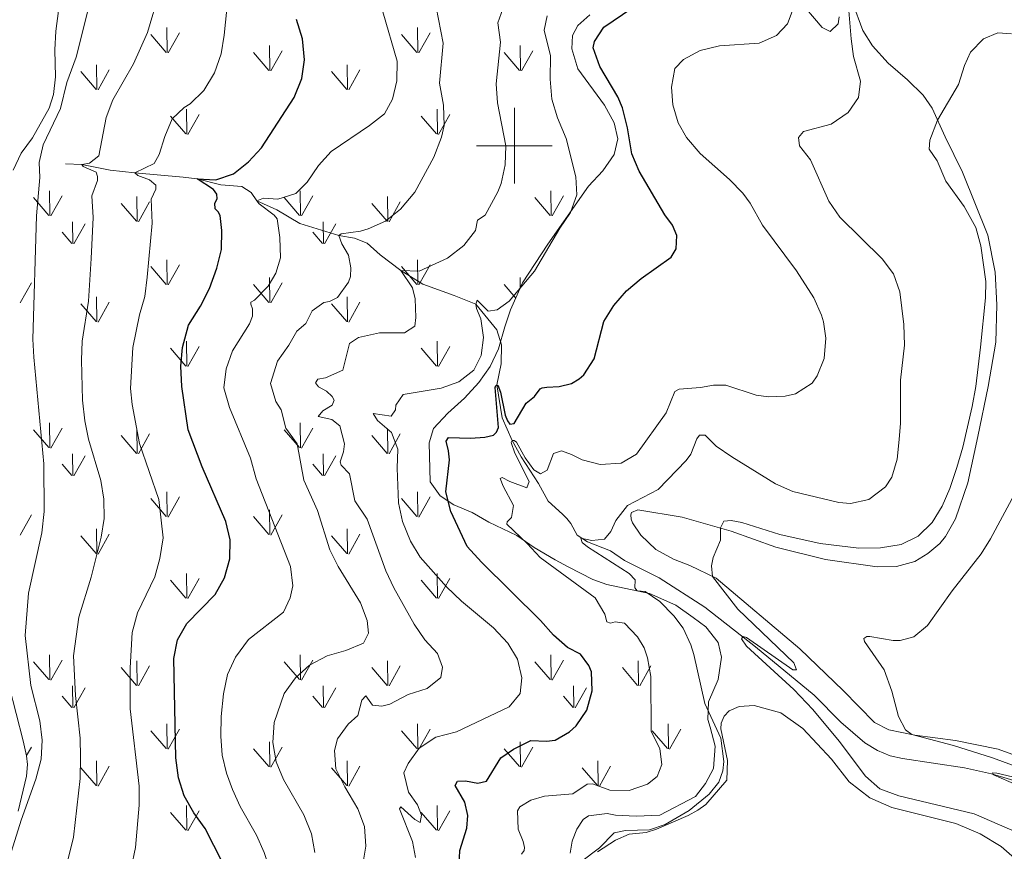
# Model space of a CAD drawing. Units: metres. Extents: x 625029 to 629537, y 657643 to 660693.
# Drawn here: x 626869 to 627130, y 658813 to 659033 of the extents above; entities that cross this region are included whole.
import ezdxf

# ---------------------------------------------------------------- set-up
doc = ezdxf.new("R2010")
doc.units = ezdxf.units.M
doc.header["$MEASUREMENT"] = 0
doc.linetypes.add('DGN Style 3', pattern=[83.991614, 59.99401, -23.997604])
for name, color, linetype, lineweight in [('Carátula', 7, 'Continuous', 0), ('Elementos auxiliares', 7, 'Continuous', 0), ('Entidades rústicas y varios', 7, 'Continuous', 0), ('Hidrografía', 7, 'Continuous', 0), ('Relieve y altimetría', 7, 'Continuous', 0)]:
    doc.layers.add(name, color=color, linetype=linetype, lineweight=lineweight)
doc.linetypes.add('5zonar', pattern='A,-5,[89,dgnlstyle-md2_10e.shx,S=0.08,R=0,X=0,Y=0],-5', length=10)

msp = doc.modelspace()

# ---------------------------------------------------------------- linework, layer by layer
at = {"layer": 'Carátula', "color": 7, "linetype": 'Continuous', "lineweight": 0}
for p, q in [((627000, 658990), (627000, 659010)), ((626990, 659000), (627010, 659000))]:
    msp.add_line(p, q, dxfattribs=at)
msp.add_3dface([(625082.865, 657643.124), (629537.136, 657723.422), (629483.604, 660692.952), (625029.333, 660612.653)], dxfattribs=at)
at = {"layer": 'Elementos auxiliares', "color": 250, "linetype": 'Continuous', "lineweight": 0}
msp.add_3dface([(625936.66, 658052.57), (625895.49, 660365.7), (629341.92, 660427.86), (629384.21, 658114.72)], dxfattribs=at)
at = {"layer": 'Entidades rústicas y varios', "color": 92, "linetype": 'Continuous', "lineweight": 0}
for p, q in [((626908.105, 659024.683), (626907.985, 659031.268)), ((626974.445, 659024.683), (626974.325, 659031.268)), ((626907.845, 659024.713), (626903.795, 659029.438)), ((626908.385, 659024.578), (626911.355, 659029.878)), ((626974.185, 659024.713), (626970.135, 659029.438)), ((626974.725, 659024.578), (626977.695, 659029.878)), ((626935.255, 659019.918), (626935.135, 659026.508)), ((627001.595, 659019.918), (627001.475, 659026.508)), ((626934.995, 659019.948), (626930.945, 659024.678)), ((626935.535, 659019.818), (626938.505, 659025.118)), ((627001.335, 659019.948), (626997.285, 659024.678)), ((627001.875, 659019.818), (627004.845, 659025.118)), ((626889.485, 659014.858), (626889.395, 659021.443)), ((626955.825, 659014.858), (626955.735, 659021.443)), ((626889.265, 659014.898), (626885.215, 659019.618)), ((626889.805, 659014.758), (626892.775, 659020.063)), ((626955.605, 659014.898), (626951.555, 659019.618)), ((626956.145, 659014.758), (626959.115, 659020.063)), ((626913.055, 659003.113), (626909.005, 659007.838)), ((626913.295, 659003.083), (626913.185, 659009.668)), ((626913.595, 659002.978), (626916.565, 659008.278)), ((626979.395, 659003.113), (626975.345, 659007.838)), ((626979.635, 659003.083), (626979.525, 659009.668)), ((626979.935, 659002.978), (626982.905, 659008.278)), ((626877.015, 658981.513), (626876.925, 658988.098)), ((626943.355, 658981.513), (626943.265, 658988.098)), ((627009.695, 658981.513), (627009.605, 658988.098)), ((626876.785, 658981.548), (626872.735, 658986.278)), ((626877.325, 658981.418), (626880.295, 658986.718)), ((626899.935, 658980.008), (626895.885, 658984.733)), ((626900.155, 658979.973), (626900.065, 658986.548)), ((626900.475, 658979.873), (626903.445, 658985.168)), ((626943.125, 658981.548), (626939.075, 658986.278)), ((626943.665, 658981.418), (626946.635, 658986.718)), ((626966.275, 658980.008), (626962.225, 658984.733)), ((626966.495, 658979.973), (626966.405, 658986.548)), ((626966.815, 658979.873), (626969.785, 658985.168)), ((627009.465, 658981.548), (627005.415, 658986.278)), ((627010.005, 658981.418), (627012.975, 658986.718)), ((626883.085, 658974.133), (626882.995, 658979.873)), ((626883.395, 658974.038), (626886.365, 658979.333)), ((626949.425, 658974.133), (626949.335, 658979.873)), ((626949.735, 658974.038), (626952.705, 658979.333)), ((626882.855, 658974.173), (626880.295, 658977.173)), ((626949.195, 658974.173), (626946.635, 658977.173)), ((626908.105, 658963.268), (626907.985, 658969.853)), ((626974.445, 658963.268), (626974.325, 658969.853)), ((626907.845, 658963.298), (626903.795, 658968.023)), ((626908.385, 658963.163), (626911.355, 658968.463)), ((626974.185, 658963.298), (626970.135, 658968.023)), ((626974.725, 658963.163), (626977.695, 658968.463)), ((626869.195, 658958.403), (626872.165, 658963.703)), ((626935.255, 658958.503), (626935.135, 658965.093)), ((626935.535, 658958.403), (626938.505, 658963.703)), ((627001.526, 658962.31), (627001.475, 658965.093)), ((626934.995, 658958.533), (626930.945, 658963.263)), ((627000.356, 658959.676), (626997.285, 658963.263)), ((626889.265, 658953.483), (626885.215, 658958.203)), ((626889.485, 658953.443), (626889.395, 658960.028)), ((626889.805, 658953.343), (626892.775, 658958.648)), ((626955.605, 658953.483), (626951.555, 658958.203)), ((626955.825, 658953.443), (626955.735, 658960.028)), ((626956.145, 658953.343), (626959.115, 658958.648)), ((626913.295, 658941.668), (626913.185, 658948.253)), ((626979.635, 658941.668), (626979.525, 658948.253)), ((626913.055, 658941.698), (626909.005, 658946.423)), ((626913.595, 658941.563), (626916.565, 658946.863)), ((626979.395, 658941.698), (626975.345, 658946.423)), ((626979.935, 658941.563), (626982.905, 658946.863)), ((626876.785, 658920.133), (626872.735, 658924.863)), ((626877.015, 658920.098), (626876.925, 658926.683)), ((626877.325, 658920.003), (626880.295, 658925.303)), ((626900.155, 658918.558), (626900.065, 658925.133)), ((626943.125, 658920.133), (626939.075, 658924.863)), ((626943.355, 658920.098), (626943.265, 658926.683)), ((626943.665, 658920.003), (626946.635, 658925.303)), ((626966.495, 658918.558), (626966.405, 658925.133)), ((626899.935, 658918.593), (626895.885, 658923.318)), ((626900.475, 658918.458), (626903.445, 658923.753)), ((626966.275, 658918.593), (626962.225, 658923.318)), ((626966.815, 658918.458), (626969.785, 658923.753)), ((626883.085, 658912.718), (626882.995, 658918.458)), ((626883.395, 658912.623), (626886.365, 658917.918)), ((626949.425, 658912.718), (626949.335, 658918.458)), ((626949.735, 658912.623), (626952.705, 658917.918)), ((626882.855, 658912.758), (626880.295, 658915.758)), ((626949.195, 658912.758), (626946.635, 658915.758)), ((626907.845, 658901.883), (626903.795, 658906.608)), ((626908.105, 658901.853), (626907.985, 658908.438)), ((626908.385, 658901.748), (626911.355, 658907.048)), ((626974.185, 658901.883), (626970.135, 658906.608)), ((626974.445, 658901.853), (626974.325, 658908.438)), ((626974.725, 658901.748), (626977.695, 658907.048)), ((626935.255, 658897.088), (626935.135, 658903.678)), ((626869.195, 658896.988), (626872.165, 658902.288)), ((626934.995, 658897.118), (626930.945, 658901.848)), ((626935.535, 658896.988), (626938.505, 658902.288)), ((626889.485, 658892.028), (626889.395, 658898.613)), ((626955.825, 658892.028), (626955.735, 658898.613)), ((626889.265, 658892.068), (626885.215, 658896.788)), ((626889.805, 658891.928), (626892.775, 658897.233)), ((626955.605, 658892.068), (626951.555, 658896.788)), ((626956.145, 658891.928), (626959.115, 658897.233)), ((626913.295, 658880.253), (626913.185, 658886.838)), ((626913.595, 658880.148), (626916.565, 658885.448)), ((626979.635, 658880.253), (626979.525, 658886.838)), ((626979.935, 658880.148), (626982.905, 658885.448)), ((626913.055, 658880.283), (626909.005, 658885.008)), ((626979.395, 658880.283), (626975.345, 658885.008)), ((626877.015, 658858.683), (626876.925, 658865.268)), ((626943.355, 658858.683), (626943.265, 658865.268)), ((627009.695, 658858.683), (627009.605, 658865.268)), ((626876.785, 658858.718), (626872.735, 658863.448)), ((626877.325, 658858.588), (626880.295, 658863.888)), ((626899.935, 658857.178), (626895.885, 658861.903)), ((626900.155, 658857.143), (626900.065, 658863.718)), ((626900.475, 658857.043), (626903.445, 658862.338)), ((626943.125, 658858.718), (626939.075, 658863.448)), ((626943.665, 658858.588), (626946.635, 658863.888)), ((626966.275, 658857.178), (626962.225, 658861.903)), ((626966.495, 658857.143), (626966.405, 658863.718)), ((626966.815, 658857.043), (626969.785, 658862.338)), ((627009.465, 658858.718), (627005.415, 658863.448)), ((627010.005, 658858.588), (627012.975, 658863.888)), ((627032.615, 658857.178), (627028.565, 658861.903)), ((627032.835, 658857.143), (627032.745, 658863.718)), ((627033.155, 658857.043), (627036.125, 658862.338)), ((626883.085, 658851.303), (626882.995, 658857.043)), ((626949.425, 658851.303), (626949.335, 658857.043)), ((627015.765, 658851.303), (627015.675, 658857.043)), ((626882.855, 658851.343), (626880.295, 658854.343)), ((626883.395, 658851.208), (626886.365, 658856.503)), ((626949.195, 658851.343), (626946.635, 658854.343)), ((626949.735, 658851.208), (626952.705, 658856.503)), ((627015.535, 658851.343), (627012.975, 658854.343)), ((627016.075, 658851.208), (627019.045, 658856.503)), ((626908.105, 658840.438), (626907.985, 658847.023)), ((626974.445, 658840.438), (626974.325, 658847.023)), ((627040.785, 658840.438), (627040.665, 658847.023)), ((626907.845, 658840.468), (626903.795, 658845.193)), ((626908.385, 658840.333), (626911.355, 658845.633)), ((626974.185, 658840.468), (626970.135, 658845.193)), ((626974.725, 658840.333), (626977.695, 658845.633)), ((627040.525, 658840.468), (627036.475, 658845.193)), ((627041.065, 658840.333), (627044.035, 658845.633)), ((626870.889, 658838.596), (626872.165, 658840.873)), ((626935.255, 658835.673), (626935.135, 658842.263)), ((626935.535, 658835.573), (626938.505, 658840.873)), ((627001.595, 658835.673), (627001.475, 658842.263)), ((627001.875, 658835.573), (627004.845, 658840.873)), ((626934.995, 658835.703), (626930.945, 658840.433)), ((627001.335, 658835.703), (626997.285, 658840.433)), ((626889.485, 658830.613), (626889.395, 658837.198)), ((626889.805, 658830.513), (626892.775, 658835.818)), ((626955.825, 658830.613), (626955.735, 658837.198)), ((626956.145, 658830.513), (626959.115, 658835.818)), ((627022.165, 658830.613), (627022.075, 658837.198)), ((627022.485, 658830.513), (627025.455, 658835.818)), ((626889.265, 658830.653), (626885.215, 658835.373)), ((626955.605, 658830.653), (626951.555, 658835.373)), ((627021.945, 658830.653), (627017.895, 658835.373)), ((626913.295, 658818.838), (626913.185, 658825.423)), ((626979.635, 658818.838), (626979.525, 658825.423)), ((626913.055, 658818.868), (626909.005, 658823.593)), ((626913.595, 658818.733), (626916.565, 658824.033)), ((626979.395, 658818.868), (626975.345, 658823.593)), ((626979.935, 658818.733), (626982.905, 658824.033))]:
    msp.add_line(p, q, dxfattribs=at)
at = {"layer": 'Entidades rústicas y varios', "color": 92, "linetype": '5zonar', "lineweight": 0, "ltscale": 0.5}
for points in [[(626867.33, 658993.509, 467.374), (626869.444, 658998.02, 466.954), (626872.403, 659002.052, 466.793), (626876.86, 659009.99, 466.535), (626878.002, 659013.593, 466.535), (626878.5, 659018.246, 466.535), (626878.369, 659025.364, 467.374), (626878.661, 659030.344, 467.58), (626879.794, 659039.128, 467.836)], [(627085.912, 659034.14, 416.237), (627085.722, 659032.248, 416.237), (627083.586, 659030.276, 417.077), (627081.458, 659031.262, 418.085), (627074.801, 659039.189, 420.353)], [(627019.962, 659034.66, 425.983), (627016.785, 659031.835, 426.067), (627015.348, 659029.218, 426.067), (627015.162, 659025.644, 426.235), (627016.798, 659020.332, 426.655), (627023.795, 659010.736, 426.319), (627026.414, 659006.071, 426.067), (627027.333, 659001.803, 425.983), (627026.431, 658997.662, 426.571), (627023.383, 658993.362, 426.571), (627019.585, 658989.302, 427.411), (627012.975, 658979.873, 429.109)], [(627012.975, 658979.873, 429.109), (627008.797, 658973.912, 430.183), (627002.162, 658963.744, 430.604), (626998.967, 658956.546, 430.183), (626997.474, 658952.042, 429.595), (626995.767, 658946.253, 429.259), (626993.609, 658941.587, 428.839), (626990.558, 658937.355, 428.503), (626986.763, 658933.225, 427.915), (626982.355, 658929.273, 427.159), (626978.557, 658925.211, 426.991), (626977.44, 658921.396, 426.991), (626977.741, 658911.048, 425.983), (626980.32, 658907.324, 425.394), (626983.983, 658904.989, 424.386), (626988.78, 658902.902, 423.126), (626993.259, 658900.401, 421.614), (627000.672, 658896.878, 419.597), (627005.249, 658893.64, 419.345), (627010.765, 658890.441, 418.589), (627014.265, 658888.606, 417.999), (627020.74, 658885.211, 416.909), (627024.429, 658883.887, 416.237), (627035.765, 658881.47, 414.22), (627042.689, 658878.399, 413.128), (627047.333, 658875.163, 412.96), (627050.667, 658872.68, 413.716), (627053.937, 658868.513, 414.052), (627054.772, 658864.645, 413.464), (627053.944, 658858.758, 414.136), (627051.367, 658852.865, 415.396), (627051.229, 658848.15, 415.985), (627051.784, 658846.155, 415.816), (627053.14, 658841.099, 416.153), (627052.715, 658835.229, 415.901), (627050.596, 658831.236, 415.648), (627047.917, 658827.761, 416.573), (627038.47, 658822.827, 418.237), (627032.232, 658822.594, 417.565), (627026.78, 658822.861, 417.314), (627024.548, 658823.248, 417.314), (627019.598, 658822.661, 417.314), (627018.157, 658821.667, 417.314), (627016.505, 658819.12, 417.23), (627015.338, 658816.186, 416.81), (627015.292, 658815.934, 416.797), (627014.725, 658812.804, 416.642)], [(626868.686, 658823.917, 466.535), (626870.828, 658833.133, 467.122), (626871.116, 658836.235, 466.954), (626870.894, 658838.577, 466.786), (626869.941, 658842.507, 466.786), (626866.242, 658857, 467.937)]]:
    msp.add_polyline3d(points, dxfattribs=at)
at = {"layer": 'Entidades rústicas y varios', "color": 92, "linetype": 'Continuous', "lineweight": 0}
for points in [[(627137.442, 658836.884, 403.617), (627128.014, 658840.321, 403.533), (627116.751, 658842.571, 404.667), (627105.995, 658844.002, 404.877), (627099.106, 658845.427, 405.927), (627095.324, 658847.387, 406.263), (627086.996, 658855.849, 406.935), (627075.497, 658866.902, 407.314), (627053.42, 658885.549, 409.876), (627046.45, 658888.922, 410.759), (627042.14, 658890.624, 411.263), (627037.461, 658893.118, 412.229), (627033.465, 658896.953, 413.195), (627031.242, 658900.223, 414.372), (627030.866, 658901.149, 414.372), (627030.783, 658902.322, 414.33), (627031.025, 658902.972, 414.372), (627032.68, 658903.613, 414.162), (627044.398, 658901.719, 412.481), (627057.402, 658898.028, 409.205), (627069.221, 658893.749, 408.028), (627082.308, 658890.5, 407.818), (627095.979, 658888.553, 407.398), (627101.154, 658888.67, 407.146), (627105.944, 658889.948, 406.894), (627109.385, 658892.111, 406.894), (627112.606, 658894.702, 406.768), (627114.107, 658896.582, 406.768), (627116.735, 658901.267, 407.146), (627120.033, 658910.824, 407.608), (627122.612, 658923.076, 408.575), (627125.421, 658936.245, 408.07), (627127.447, 658948.036, 408.028), (627127.672, 658957.867, 407.944), (627127.24, 658966.527, 407.986), (627125.313, 658976.335, 408.449), (627118.588, 658993.039, 408.112), (627113.99, 659002.398, 409.289), (627110.577, 659009.957, 410.507), (627108.212, 659013.389, 411.137), (627104.072, 659017.453, 411.641), (627098.875, 659021.842, 412.691), (627094.778, 659026.48, 413.153), (627092.219, 659030.543, 414.33), (627089.452, 659037.927, 414.456)], [(627134.564, 658809.563, 410.922), (627128.838, 658814.535, 410.796), (627123.247, 658817.899, 410.67), (627116.809, 658820.622, 410.754), (627099.846, 658824.852, 410.628), (627094.085, 658827.468, 410.544), (627088.592, 658831.71, 410.544), (627083.902, 658837.635, 411.048), (627076.327, 658845.792, 411.931), (627070.467, 658849.952, 412.435), (627063.455, 658851.91, 413.275), (627059.464, 658851.641, 413.821), (627056.855, 658850.488, 414.073), (627055.503, 658849.052, 414.283), (627054.741, 658847.17, 414.535), (627054.669, 658845.687, 414.787), (627054.941, 658844.017, 414.829), (627056.399, 658837.351, 414.661), (627056.249, 658832.131, 414.367), (627050.635, 658825.672, 414.157), (627048.512, 658824.17, 414.157), (627046.014, 658822.786, 414.115), (627037.624, 658819.136, 413.905), (627034.892, 658818.22, 414.748), (627030.374, 658817.782, 414.664), (627026.735, 658816.269, 414.622), (627022.016, 658813.103, 414.538)]]:
    msp.add_polyline3d(points, dxfattribs=at)
at = {"layer": 'Hidrografía', "color": 142, "linetype": 'DGN Style 3', "lineweight": 13}
msp.add_polyline3d([(626881.183, 658995.228, 462.062), (626885.519, 658995.004, 460), (626893.03, 658993.571, 458.153), (626899.498, 658992.795, 455), (626912.336, 658991.728, 451.852), (626915.986, 658991.257, 450), (626922.26, 658989.643, 448.992), (626927.82, 658989.179, 447.23), (626930.297, 658987.625, 446.391), (626931.829, 658985.403, 445), (626937.09, 658983.046, 443.992), (626943.237, 658979.446, 442.734), (626953.49, 658976.263, 440), (626957.681, 658975.579, 439.37), (626961.057, 658974.227, 438.489), (626964.497, 658971.164, 437.44), (626969.896, 658967.029, 435), (626975.777, 658963.351, 434.37), (626984.017, 658960.4, 432.776), (626989.819, 658958.104, 430), (626995.382, 658951.257, 428.447), (626996.536, 658947.336, 427.692), (626996.454, 658942.327, 427.188), (626995.32, 658936.706, 425), (626996.72, 658927.99, 422.272), (626999.367, 658922.014, 420), (627001.778, 658917.703, 419.202), (627006.408, 658910.653, 417.608), (627008.894, 658905.914, 417.229), (627012.703, 658902.542, 416.767), (627013.828, 658901.379, 416.347), (627014.962, 658900.014, 415.969), (627016.605, 658896.955, 415.297), (627019.371, 658895.154, 414.751), (627025.425, 658892.785, 413.869), (627029.097, 658890.249, 412.987), (627038.271, 658885.657, 412.44), (627050.405, 658877.894, 411.516), (627063.765, 658867.356, 409.878), (627079.305, 658854.59, 408.66), (627086.4, 658847.455, 408.072), (627092.786, 658841.972, 407.399), (627096.134, 658839.96, 407.147), (627099.422, 658838.551, 406.937), (627102.716, 658837.816, 406.811), (627119.099, 658835.377, 405.761), (627126.231, 658833.761, 405.257), (627135.427, 658831.053, 404.795)], dxfattribs=at)
at = {"layer": 'Relieve y altimetría', "color": 30, "linetype": 'Continuous', "lineweight": 0, "flags": 128}
for points, elevation in [([(626864.245, 658804.826), (626869.449, 658821.553), (626873.363, 658832.343), (626874.71, 658837.667), (626875.032, 658842.659), (626874.342, 658847.834), (626871.983, 658857.169), (626870.472, 658870.427), (626871.346, 658881.598), (626874.925, 658897.604), (626875.555, 658903.238), (626875.453, 658915.865), (626872.757, 658944.016), (626872.543, 658948.845), (626873.511, 658981.433), (626874.342, 658991.575), (626874.194, 658995.534), (626875.261, 659000.243), (626879.841, 659009.853), (626881.505, 659016.776), (626884.002, 659023.479), (626889.939, 659047.115)], 465), ([(626881.892, 658811.315), (626883.292, 658817.014), (626885.096, 658832.582), (626885.155, 658838.212), (626885.077, 658843.212), (626883.809, 658854.489), (626883.283, 658864.984), (626884.699, 658875.268), (626888.016, 658885.786), (626890.61, 658896.398), (626891.397, 658901.399), (626891.31, 658906.434), (626890.51, 658911.369), (626887.258, 658922.307), (626886.284, 658927.21), (626885.694, 658932.649), (626885.434, 658943.268), (626885.633, 658948.264), (626887.227, 658958.832), (626887.957, 658970.202), (626888.529, 658980.974), (626888.179, 658986.737), (626889.607, 658990.788), (626889.669, 658991.832), (626889.256, 658992.992), (626885.875, 658994.48), (626885.519, 658995.003), (626887.553, 658995.416), (626889.968, 658997.32), (626891.973, 659007.506), (626893.706, 659012.196), (626899.205, 659021.65), (626902.858, 659029.983), (626905.927, 659040.477)], 460), ([(626924.214, 659039.71), (626923.196, 659029.251), (626922.375, 659024.318), (626920.579, 659019.313), (626917.773, 659014.606), (626914.2, 659011.114), (626912.59, 659010.146), (626909.411, 659007.139), (626907.435, 659002.462), (626905.968, 658997.672), (626904.68, 658995.271), (626899.498, 658992.794), (626900.365, 658992.087), (626903.394, 658991.025), (626905.094, 658989.576), (626905.066, 658988.535), (626903.822, 658985.867), (626904.127, 658979.496), (626902.836, 658965.201), (626902.16, 658960.086), (626900.764, 658955.285), (626898.97, 658946.651), (626898.367, 658935.779), (626898.846, 658931.56), (626900.788, 658921.212), (626905.878, 658906.366), (626907.025, 658896.246), (626906.187, 658890.729), (626904.796, 658885.932), (626900.265, 658876.428), (626898.787, 658871.194), (626898.303, 658861.872), (626898.302, 658851.014), (626900.688, 658830.513), (626900.668, 658825.513), (626899.72, 658814.284), (626898.541, 658808.794)], 455), ([(626979.284, 659036.718), (626981.154, 659027.112), (626980.169, 659016.595), (626981.227, 659010.756), (626981.361, 659005.353), (626980.737, 659002.273), (626978.683, 658996.952), (626973.655, 658987.697), (626969.807, 658983.183), (626965.912, 658980.052), (626961.252, 658977.996), (626959.293, 658977.387), (626954.144, 658976.724), (626953.49, 658976.263), (626954.346, 658974.011), (626956.104, 658971.019), (626956.698, 658967.716), (626956.65, 658965.395), (626956.102, 658963.864), (626953.128, 658959.855), (626951.017, 658958.803), (626949.551, 658958.48), (626946.474, 658956.315), (626944.818, 658952.996), (626942.41, 658950.889)], 440), ([(627036.063, 658859.557), (627035.197, 658864.48), (627034.302, 658867.116), (627032.549, 658870.007), (627029.132, 658873.644), (627026.654, 658874.019), (627025.392, 658873.637), (627024.438, 658874.004), (627023.958, 658876.069), (627021.356, 658880.353), (627006.77, 658891.048), (627003.406, 658894.751), (626997.982, 658899.881), (626998.087, 658900.5), (626999.253, 658901.651), (626999.773, 658904.828), (626996.997, 658909.899), (626996.249, 658911.953), (626996.775, 658912.241), (626998.765, 658911.14), (627003.295, 658909.462), (627003.905, 658911.131), (627000.131, 658918.649), (626999.117, 658921.501), (626999.367, 658922.014), (626999.94, 658921.968), (627000.56, 658921.553), (627002.864, 658917.407), (627005.131, 658914.267), (627006.886, 658913.156), (627008.696, 658914.165), (627010.38, 658918.561), (627012.471, 658919.244), (627015.125, 658918.335), (627017.933, 658916.894), (627022.682, 658915.661), (627028.247, 658915.969), (627032.322, 658918.405), (627040.146, 658929.28), (627042.428, 658934.992), (627043.612, 658935.615), (627049.281, 658935.987), (627052.718, 658936.637), (627055.947, 658936.639), (627063.963, 658934.015), (627067.21, 658933.581), (627071.679, 658933.701), (627074.411, 658934.321), (627078.832, 658937.165), (627080.164, 658939.071), (627081.998, 658943.722), (627082.407, 658949.053), (627081.814, 658953.402), (627081.301, 658955.197), (627079.205, 658959.747), (627074.659, 658966.888), (627065.701, 658978.994), (627062.43, 658984.776), (627060.432, 658987.484), (627056.952, 658991.074), (627049.15, 658997.907), (627045.516, 659002.228), (627043.337, 659006.037), (627041.901, 659010.826), (627041.592, 659015.517), (627042.43, 659020.44), (627044.748, 659022.849), (627049.151, 659025.217), (627054.266, 659026.401), (627064.816, 659027.157), (627069.402, 659029.144), (627072.304, 659032.25), (627074.059, 659036.899)], 420), ([(627017.479, 658810.447), (627022.545, 658814.231), (627026.36, 658818.203), (627029.394, 658818.821), (627035.773, 658818.923), (627039.881, 658820.406), (627046.284, 658824.108), (627051.52, 658828.365), (627054.109, 658831.602), (627055.161, 658834.572), (627055.392, 658837.071), (627054.608, 658843.261), (627050.375, 658852.366), (627047.507, 658865.364), (627046.658, 658867.951), (627044.624, 658872.307), (627042.233, 658875.57), (627038.508, 658879.348), (627034.562, 658882.007), (627032.501, 658882.223), (627031.829, 658883.002), (627031.943, 658885.093), (627030.358, 658886.775), (627019.296, 658893.843), (627017.969, 658894.997), (627017.585, 658896.125), (627020.468, 658895.574), (627023.851, 658895.917), (627025.515, 658897.939), (627026.873, 658900.821), (627029.925, 658904.787), (627038.082, 658909.049), (627045.476, 658916.741), (627046.684, 658918.407), (627048.296, 658922.478), (627048.961, 658923.447), (627050.477, 658923.411), (627053.391, 658920.506), (627057.502, 658917.66), (627069.115, 658910.54), (627073.707, 658908.513), (627085.839, 658905.593), (627088.944, 658905.354), (627093.821, 658906.423), (627098.244, 658909.747), (627099.92, 658912.274), (627101.259, 658917.093), (627101.843, 658922.277), (627102.144, 658926.563), (627102.161, 658937.975), (627103.225, 658947.227), (627103.095, 658952.705), (627102.024, 658961.371), (627100.372, 658966.088), (627097.289, 658970.105), (627086.117, 658981.142), (627083.184, 658985.315), (627078.352, 658996.298), (627075.441, 658999.943), (627075.143, 659002.218), (627076.525, 659003.756), (627083.842, 659005.712), (627088.288, 659008.758), (627091.047, 659012.742), (627091.638, 659017.074), (627089.747, 659023.654), (627089.147, 659028.303), (627088.343, 659037.788)], 415), ([(626965.168, 659035.423), (626968.929, 659022.429), (626968.897, 659017.165), (626967.71, 659012.305), (626965.603, 659008.464), (626961.621, 659005.326), (626951.482, 658998.502), (626948.106, 658994.811), (626945.114, 658990.366), (626942.185, 658987.365), (626937.421, 658985.881), (626933.55, 658986.105), (626931.829, 658985.402), (626932.406, 658984.644), (626936.404, 658981.643), (626937.236, 658980.633), (626937.936, 658975.688), (626938.068, 658970.35), (626936.843, 658966.274), (626934.821, 658962.839), (626931.229, 658959.178), (626930.275, 658958.639), (626930.262, 658958.066), (626930.679, 658956.805), (626930.648, 658954.923), (626929.85, 658952.912), (626925.38, 658945.758), (626923.67, 658940.929), (626923.126, 658935.966), (626924.598, 658930.712), (626930.17, 658917.315), (626931.658, 658911.831), (626940.745, 658888.685), (626941.374, 658883.537), (626940.652, 658880.386), (626938.847, 658876.555), (626929.657, 658869.315), (626926.154, 658864.62), (626924.076, 658860.082), (626922.957, 658854.967), (626922.37, 658848.957), (626922.294, 658843.752), (626922.621, 658838.763), (626923.774, 658833.969), (626925.343, 658829.654), (626927.397, 658825.1), (626931.772, 658817.549)], 445), ([(626996.91, 659036.196), (626995.635, 659032.553), (626996.299, 659027.371), (626995.141, 659016.375), (626995.518, 659011.387), (626997.751, 658999.968), (626997.541, 658994.968), (626996.449, 658990.023), (626995.593, 658987.774), (626992.26, 658981.669), (626990.261, 658980.319), (626989.723, 658977.574), (626986.647, 658973.633), (626982.303, 658970.276), (626974.776, 658966.774), (626969.896, 658967.029), (626973.024, 658962.409), (626973.705, 658959.478), (626973.924, 658954.514), (626973.604, 658952.286), (626970.916, 658950.506), (626964.255, 658950.466), (626958.7, 658949.276), (626956.368, 658947.628), (626954.572, 658940.574), (626949.961, 658938.605), (626947.992, 658938.262), (626947.357, 658937.264), (626948.102, 658936.217), (626950.229, 658935.019), (626951.724, 658933.665), (626952.332, 658932.679), (626951.744, 658931.348), (626949.315, 658929.813), (626948.026, 658928.354), (626951.65, 658927.548), (626953.827, 658925.916), (626955.013, 658921.156), (626954.791, 658918.998), (626953.883, 658916.31), (626954.184, 658915.449), (626956.353, 658913.144), (626957.726, 658906.074), (626961, 658901.157), (626965.992, 658887.517), (626968.095, 658882.98), (626973.489, 658873.379), (626976.3, 658869.245), (626979.627, 658865.606), (626980.938, 658861.994), (626980.502, 658859.257), (626976.915, 658856.367), (626971.835, 658854.768), (626966.991, 658852.235), (626964.929, 658851.689), (626962.433, 658851.964), (626960.628, 658854.417), (626959.629, 658853.27), (626958.571, 658849.234), (626956.003, 658846.921), (626953.19, 658843.087), (626952.365, 658840), (626952.715, 658835.108), (626955.076, 658830.359), (626958.509, 658824.491), (626960.339, 658819.838), (626960.7, 658814.679), (626957.172, 658793.485)], 435), ([(627008.675, 659034.356), (627007.873, 659030.632), (627009.504, 659023.839), (627009.467, 659017.623), (627009.865, 659012.365), (627011.428, 659007.383), (627013.72, 659001.946), (627016.278, 658991.742), (627016.515, 658987.046), (627014.883, 658982.319), (627012.049, 658978.148), (627005.279, 658966.843), (626998.591, 658958.901), (626995.418, 658956.599), (626993.046, 658956.241), (626990.117, 658959.122), (626989.819, 658958.104), (626989.962, 658956.967), (626991.093, 658954.216), (626991.795, 658949.275), (626991.233, 658944.518), (626989.231, 658940.646), (626985.312, 658937.544), (626980.57, 658935.889), (626970.524, 658934.138), (626968.614, 658931.311), (626968.557, 658930.133), (626967.41, 658928.479), (626962.614, 658929.173), (626963.792, 658927.302), (626967.472, 658924.114), (626969.148, 658919.708), (626968.967, 658914.662), (626969.278, 658905.48), (626970.404, 658900.586), (626972.518, 658895.394), (626975.086, 658891.108), (626981.997, 658883.235), (626986.002, 658879.455), (626994.484, 658872.415), (626998.25, 658868.389), (627000.851, 658864.12), (627001.943, 658859.155), (627001.527, 658855.008), (626998.633, 658851.54), (626984.703, 658844.94), (626979.173, 658843.453), (626974.758, 658840.589), (626971.848, 658836.532), (626970.732, 658834.038), (626971.963, 658828.945), (626974.306, 658825.572), (626975.382, 658822.858), (626975.051, 658820.93), (626973.678, 658821.719), (626969.891, 658825.071), (626969.609, 658824.524), (626973.022, 658815.883), (626973.783, 658811.678)], 430), ([(627106.861, 658896.643), (627110.531, 658900.32), (627113.254, 658904.648), (627115.225, 658909.301), (627117.089, 658914.813), (627118.678, 658920.228), (627121.118, 658930.96), (627122.105, 658936.281), (627123.382, 658946.696), (627124.716, 658959.735), (627124.735, 658964.076), (627123.429, 658973.54), (627122.142, 658978.367), (627119.057, 658983.91), (627114.2, 658990.609), (627111.852, 658996.026), (627109.807, 658999.068), (627109.974, 659001.496), (627111.998, 659006.81), (627117.555, 659016.225), (627119.16, 659021.239), (627120.694, 659024.734), (627124.163, 659028.327), (627127.946, 659029.849), (627131.522, 659029.597)], 410), ([(626942.41, 658950.889), (626940.331, 658947.185), (626937.331, 658942.974), (626935.434, 658937.092), (626936.889, 658932.309), (626938.264, 658930.129), (626939.503, 658925.285), (626942.481, 658921.095), (626944.217, 658911.485), (626947.909, 658903.461), (626951.118, 658893.095), (626953.334, 658888.614), (626959.258, 658879.006), (626961.022, 658874.321), (626961.381, 658871.008), (626960.016, 658868.326), (626955.404, 658866.452), (626950.437, 658865.019), (626945.777, 658862.552), (626942.069, 658859.202), (626939.067, 658855.026), (626936.382, 658847.337), (626936.061, 658842.042), (626936.935, 658836.928), (626938.84, 658832.309), (626944.219, 658822.951), (626946.298, 658817.883), (626947.187, 658812.969)], 440), ([(627135.458, 658834.767), (627126.541, 658838.058), (627116.211, 658841.322), (627105.189, 658844.167), (627103.522, 658845.409), (627101.658, 658848.929), (627099.927, 658855.685), (627097.875, 658861.282), (627092.681, 658868.801), (627092.514, 658869.566), (627093.232, 658870.102), (627094.07, 658870.171), (627100.245, 658869.054), (627102.087, 658869.095), (627105.679, 658870.054), (627109.354, 658873.035), (627115.864, 658882.189), (627123.523, 658891.996), (627126.015, 658895.935), (627132.934, 658908.941)], 405), ([(627135.072, 658817.394), (627121.643, 658823.214), (627101.699, 658827.924), (627096.675, 658829.832), (627092.908, 658833.136), (627085.984, 658842.467), (627078.971, 658850.849), (627073.907, 658856.086), (627061.415, 658867.568), (627060.121, 658869.53), (627060.535, 658870.087), (627061.454, 658869.822), (627073.654, 658861.287), (627074.696, 658861.298), (627073.91, 658863.183), (627059.14, 658877.386), (627052.442, 658886.021), (627052.156, 658888.801), (627052.602, 658891.006), (627054.558, 658895.662), (627054.522, 658898.924), (627055.458, 658900.645), (627057.402, 658900.828), (627060.15, 658900.271), (627070.245, 658897.139), (627080.934, 658894.756), (627091.192, 658893.546), (627096.859, 658893.61), (627102.373, 658894.447), (627106.861, 658896.643)], 410), ([(627001.907, 658812.529), (627002.577, 658813.461), (627002.647, 658814.303), (627002.32, 658815.87), (627000.953, 658819.178), (627000.841, 658823.978), (627001.473, 658825.042), (627004.363, 658826.83), (627007.917, 658827.904), (627015.42, 658828.485), (627019.22, 658831.08), (627020.698, 658831.102), (627025.227, 658829.457), (627030.402, 658829.413), (627035.246, 658831.04), (627037.757, 658833.048), (627039.047, 658836.287), (627038.523, 658840.434), (627036.2, 658845.082), (627036.063, 658859.557)], 420), ([(627138.972, 658828.241), (627126.834, 658833.496), (627126.576, 658834.023), (627127.655, 658833.968), (627141.959, 658830.566)], 405), ([(626931.772, 658817.549), (626933.795, 658812.978), (626935.462, 658807.989), (626936.515, 658803.102), (626936.376, 658798.73), (626934.476, 658794.729), (626931.116, 658791.888), (626909.972, 658785.91), (626905.311, 658784.099), (626902.305, 658781.473), (626900.476, 658776.832), (626899.889, 658774.492), (626897.879, 658769.915), (626894.917, 658765.571), (626891.624, 658761.989), (626886.51, 658759.458), (626881.171, 658758.441), (626876.17, 658758.423), (626874.097, 658759.051), (626864.351, 658763.401)], 445)]:
    msp.add_lwpolyline(points, dxfattribs=dict(at, elevation=elevation))
at = {"layer": 'Relieve y altimetría', "color": 30, "linetype": 'Continuous', "lineweight": 30, "flags": 128}
for points, elevation in [([(627041.814, 658978.986), (627039.798, 658981.7), (627032.985, 658993.236), (627031.073, 658997.856), (627029.9, 659004.779), (627028.597, 659010.003), (627027.412, 659012.95), (627022.646, 659020.935), (627020.88, 659025.94), (627021.188, 659027.599), (627023.668, 659031.353), (627036.259, 659040.053)], 425), ([(626922.726, 658810.359), (626918.177, 658819.359), (626915.113, 658823.429), (626912.574, 658827.936), (626911.124, 658832.722), (626910.385, 658838), (626909.84, 658864.316), (626910.786, 658869.224), (626913.261, 658873.61), (626920.765, 658881.218), (626923.219, 658885.677), (626924.644, 658890.701), (626924.793, 658895.712), (626923.604, 658900.572), (626917.32, 658915.019), (626913.684, 658924.797), (626911.926, 658936.248), (626911.691, 658941.649), (626912.186, 658946.619), (626913.703, 658952.506), (626916.93, 658957.525), (626919.282, 658962.254), (626921.203, 658967.602), (626922.495, 658972.587), (626922.594, 658977.587), (626922.128, 658981.508), (626921.621, 658982.497), (626920.75, 658983.338), (626920.696, 658984.781), (626921.356, 658985.981), (626921.209, 658987.219), (626920.359, 658988.396), (626915.986, 658991.257), (626920.967, 658991.006), (626925.678, 658992.593), (626929.592, 658995.701), (626933.068, 658999.49), (626941.723, 659012.742), (626943.753, 659017.757), (626944.416, 659022.72), (626943.931, 659028.296), (626942.299, 659033.43)], 450), ([(626984.747, 658796.027), (626985.539, 658813.526), (626987.37, 658819.371), (626987.68, 658822.776), (626986.911, 658826.275), (626984.294, 658830.678), (626984.923, 658831.844), (626987.036, 658831.923), (626990.319, 658831.273), (626992.582, 658831.827), (626996.415, 658838.051), (626999.758, 658840.292), (627004.342, 658842.58), (627008.447, 658842.396), (627010.755, 658842.651), (627014.568, 658844.91), (627016.323, 658846.486), (627019.12, 658850.623), (627020.547, 658855.714), (627020.36, 658860.746), (627019.658, 658862.434), (627017.462, 658865.475), (627014.039, 658867.196), (627010.304, 658870.519), (627006.904, 658874.36), (626991.258, 658889.826), (626987.511, 658893.919), (626983.132, 658903.23), (626981.831, 658908.388), (626982.792, 658916.855), (626982.566, 658919.298), (626981.901, 658921.827), (626982.537, 658922.792), (626988.389, 658922.606), (626992.209, 658922.85), (626994.474, 658923.371), (626995.284, 658924.174), (626995.776, 658925.401), (626994.909, 658936.019), (626995.092, 658936.53), (626995.624, 658936.684), (626996.331, 658934.828), (626997.534, 658928.693), (626998.127, 658927.202), (626998.798, 658926.321), (626999.968, 658926.498), (627003.092, 658931.889), (627005.345, 658933.62), (627006.781, 658935.655), (627007.343, 658935.912), (627008.611, 658936.127), (627011.797, 658936.279), (627015.092, 658937.108), (627017.162, 658938.326), (627018.366, 658939.379), (627021.074, 658943.587), (627023.653, 658953.451), (627026.286, 658957.7), (627029.689, 658961.565), (627033.514, 658964.878), (627041.526, 658970.511), (627042.821, 658972.708), (627042.958, 658976.241), (627041.814, 658978.986)], 425)]:
    msp.add_lwpolyline(points, dxfattribs=dict(at, elevation=elevation))

doc.saveas('drawing.dxf')
